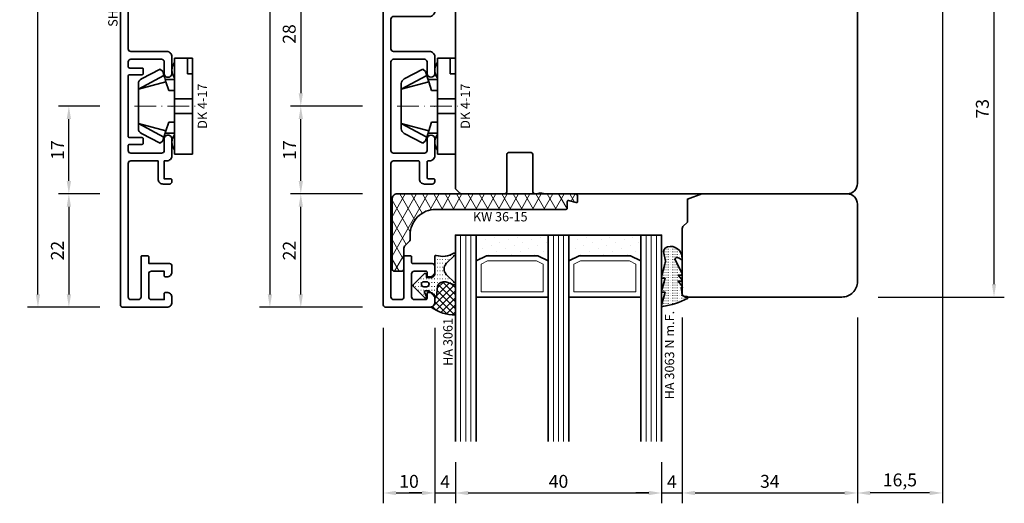
# Model space of a CAD drawing. Units: millimetres. Extents: x -85 to 3333, y -10100 to 93.
# Drawn here: x 1984 to 2175, y -5212 to -5118 of the extents above; entities that cross this region are included whole.
import ezdxf
from ezdxf.enums import TextEntityAlignment as Align

# ---------------------------------------------------------------- set-up
doc = ezdxf.new("R2010")
doc.units = ezdxf.units.MM
doc.linetypes.add('FTV_Mittellinie', pattern=[6.3, 4.2, -1.05, 0, -1.05])
doc.layers.get('Defpoints').update_dxf_attribs({"color": 141})
for name, color, linetype, lineweight in [('FTV_00_Artikelnummern', 6, 'Continuous', 35), ('FTV_00_Bemaßungen', 3, 'Continuous', 25), ('FTV_00_Bemerkungen', 3, 'Continuous', 25), ('FTV_00_Schraffuren__Dichtungen', 8, 'Continuous', 18), ('FTV_01_Holz__Fenster', 43, 'Continuous', 35), ('FTV_02_Glas', 140, 'Continuous', 35), ('FTV_03_Aluminium__Systemprofile', 240, 'Continuous', 35), ('FTV_05_Dichtungen', 154, 'Continuous', 35), ('FTV_06_Kunststoff', 4, 'Continuous', 35), ('FTV_99_Sonstiges', 23, 'Continuous', 18), ('FTV__Bearbeitungen', 9, 'Continuous', 18), ('FTV__Mittellinien', 8, 'FTV_Mittellinie', 18)]:
    doc.layers.add(name, color=color, linetype=linetype, lineweight=lineweight)
doc.styles.add('FT_2020_01.8', font='tahoma.ttf', dxfattribs={"height": 1.8})
doc.styles.add('FT_2020_02.5', font='tahoma.ttf', dxfattribs={"height": 2.5})
doc.dimstyles.new('FT_1zu1', dxfattribs={"dimtxt": 2.5, "dimasz": 2.5, "dimexe": 2, "dimexo": 4, "dimtad": 1, "dimtxsty": 'FT_2020_02.5', "dimcen": 2.5, "dimclrt": 6, "dimadec": 0, "dimazin": 0, "dimtfac": 1, "dimtix": 1, "dimtmove": 0, "dimatfit": 0, "dimfxl": 1, "dimtfill": 1, "dimarcsym": 0})

# ---------------------------------------------------------------- blocks, each defined once
blk = doc.blocks.new('Holz_Setzholz_IV78x_80')
for p, q in [((-39.85, -0.85), (-39, 0)), ((-40, -9.5), (-40, -1.21)), ((-39, 0), (39, 0)), ((39.85, -0.85), (39, 0)), ((40, -9.5), (40, -1.21)), ((-32.3, -10), (-39.5, -10)), ((-32, -14.7), (-32, -10.3)), ((32, -14.7), (32, -10.3)), ((32.3, -10), (39.5, -10)), ((-39.5, -15), (-32.3, -15)), ((39.5, -15), (32.3, -15)), ((-40, -15.83), (-40, -15.5)), ((-40, -17.47), (-39.87, -16.75)), ((40, -17.47), (39.87, -16.75)), ((40, -15.83), (40, -15.5)), ((-40, -35.9), (-40, -17.47)), ((40, -35.9), (40, -17.47)), ((-17, -78), (17, -78))]:
    blk.add_line(p, q)
for centre, radius, start, end in [((-39.5, -1.21), 0.5, 135, 180), ((39.5, -1.21), 0.5, 0, 45), ((-39.5, -9.5), 0.5, 180, 270), ((39.5, -9.5), 0.5, 270, 0), ((-32.3, -10.3), 0.3, 0, 90), ((32.3, -10.3), 0.3, 90, 180), ((-39.5, -15.5), 0.5, 90, 180), ((-32.3, -14.7), 0.3, 270, 0), ((32.3, -14.7), 0.3, 180, 270), ((39.5, -15.5), 0.5, 0, 90), ((-41.35, -16.49), 1.5, 350, 25.8419), ((41.35, -16.49), 1.5, 154.1581, 190)]:
    blk.add_arc(centre, radius, start, end)
at = {"layer": 'FTV_00_Bemerkungen', "style": 'FT_2020_02.5', "flags": 8}
blk.add_attdef('Kantelbezeichnung', text='', height=2.5, dxfattribs=at).set_placement((0, -39), align=Align.MIDDLE)
blk = doc.blocks.new('DK 4-17')
for p, q in [((-5.28, 9.92), (-7.2, 6.3)), ((-3.33, 10.5), (-5.98, 5.57)), ((-3.33, 10.5), (-4.75, 5.17)), ((-4.37, 10.5), (-3.33, 10.5)), ((-3.33, 10.5), (0, 10.5)), ((0, 10.5), (3.33, 10.5)), ((0, 10.5), (3.33, 10.5)), ((3.33, 10.5), (5.98, 5.57)), ((3.33, 10.5), (4.1, 10.5)), ((3.33, 10.5), (4.75, 5.17)), ((3.33, 10.5), (4.1, 10.5)), ((4.1, 10.5), (4.37, 10.5)), ((7.2, 6.3), (5.28, 9.92)), ((-6.7, 5.8), (-7.2, 6.3)), ((-6.7, 5.8), (-5.98, 5.57)), ((5.98, 5.57), (6.7, 5.8)), ((7.2, 6.3), (6.7, 5.8)), ((-5.98, 5.57), (-5.2, 5.31)), ((-5.2, 3.5), (-5.2, 5.31)), ((-5.2, 5.31), (-4.75, 5.17)), ((-4.75, 5.17), (-3.07, 4.62)), ((-3.07, 4.62), (-3.07, 3.5)), ((3.07, 4.62), (4.75, 5.17)), ((3.07, 3.5), (3.07, 4.62)), ((4.75, 5.17), (5.51, 5.41)), ((5.2, 5.31), (5.2, 3.5)), ((5.51, 5.41), (5.98, 5.57)), ((-9.3, 3.5), (-8.5, 3.5)), ((-9.3, 3.5), (-9.3, 0)), ((-8.5, 3.5), (-7.48, 3.5)), ((-7.48, 3.5), (-5.5, 3.5)), ((-5.5, 3.5), (-5.2, 3.5)), ((-5.2, 3.5), (-4.5, 3.5)), ((-4.5, 3.5), (-3.18, 3.5)), ((-3.18, 3.5), (-3.07, 3.5)), ((-3.07, 3.5), (-2.35, 3.5)), ((-2.35, 3.5), (-1.41, 3.5)), ((-1.41, 3.5), (0, 3.5)), ((-1.41, 0), (-1.41, 3.5)), ((0, 3.5), (1.41, 3.5)), ((1.41, 3.5), (2.35, 3.5)), ((1.41, 0), (1.41, 3.5)), ((2.35, 3.5), (3.18, 3.5)), ((3.18, 3.5), (4.5, 3.5)), ((4.5, 3.5), (5.5, 3.5)), ((5.5, 3.5), (8.5, 3.5)), ((8.5, 3.5), (9.3, 3.5)), ((9.3, 0), (9.3, 3.5)), ((-1.41, 0), (0, 0)), ((0, 0), (1.41, 0)), ((6.3, 0), (6.3, 1)), ((6.3, 1), (7.48, 1)), ((7.48, 1), (7.92, 1)), ((7.92, 1), (9.3, 1)), ((-7.6, 0), (-9.3, 0)), ((-2.35, 0), (-7.6, 0)), ((-2.35, 0), (-1.41, 0)), ((1.41, 0), (2.35, 0)), ((9.3, 0), (2.35, 0))]:
    blk.add_line(p, q)
for centre, radius, start, end in [((-4.37, 9.5), 1, 90, 155), ((4.37, 9.5), 1, 25, 90), ((-7, 1.5), 2.5, 53.1301, 126.8699), ((7, 1.5), 2.5, 53.1301, 126.8699)]:
    blk.add_arc(centre, radius, start, end)
at = {"layer": 'FTV__Mittellinien'}
blk.add_line((0, 11.27), (0, -0.8), dxfattribs=at)
blk.add_point((0, 4), dxfattribs=at)
at = {"layer": 'FTV_00_Artikelnummern', "style": 'FT_2020_01.8'}
blk.add_attdef('ARTIKELNR', text='', height=1.8, dxfattribs=at).set_placement((0, -1), align=Align.TOP_CENTER)
blk = doc.blocks.new('Glas_40 mm_4-14-4-14-4')
at = {"layer": 'FTV_00_Schraffuren__Dichtungen'}
h = blk.add_hatch(dxfattribs=at)
h.set_pattern_fill('DOTS', color=256, angle=45, style=0)
h.set_pattern_definition([(45, (41, -6), (-0.561266, 1.6838), [0, -1.5875])])
h.paths.add_polyline_path([(18, 5), (16, 4), (6, 4), (4, 5), (4, 0), (18, 0)])
h.paths.add_polyline_path([(36, 5), (34, 4), (24, 4), (22, 5), (22, 0), (36, 0)])
for p, q in [((18, 12), (4, 12)), ((36, 12), (22, 12))]:
    blk.add_line(p, q)
for points in [[(0, 40), (0, 0), (4, 0), (4, 40)], [(18, 40), (18, 0), (22, 0), (22, 40)], [(36, 40), (36, 0), (40, 0), (40, 40)]]:
    blk.add_lwpolyline(points)
for points in [[(18, 5), (16, 4), (6, 4), (4, 5), (4, 0), (18, 0)], [(36, 5), (34, 4), (24, 4), (22, 5), (22, 0), (36, 0)]]:
    blk.add_lwpolyline(points, close=True)
for p, q in [((1, 0), (1, 40)), ((2, 0), (2, 40)), ((3, 0), (3, 40)), ((19, 0), (19, 40)), ((20, 0), (20, 40)), ((21, 0), (21, 40)), ((37, 0), (37, 40)), ((38, 0), (38, 40)), ((39, 0), (39, 40))]:
    blk.add_line(p, q, dxfattribs=at)
for points in [[(15.76, 5), (17, 5.62), (17, 11), (5, 11), (5, 5.62), (6.24, 5)], [(33.76, 5), (35, 5.62), (35, 11), (23, 11), (23, 5.62), (24.24, 5)]]:
    blk.add_lwpolyline(points, close=True, dxfattribs=at)
at = {"layer": 'FTV_99_Sonstiges'}
for p, q in [((4, 12), (4, 5)), ((18, 5), (18, 12))]:
    blk.add_line(p, q, dxfattribs=at)
blk = doc.blocks.new('Holz_IV78_FüllstückFestverglasung_Verglasungsleiste')
for p, q in [((44, 83.5), (44, 83.5)), ((44, 80.5), (44, 80.5))]:
    blk.add_line(p, q)
blk.add_lwpolyline([(75, 90), (44.5, 90), (44, 89.5), (44, 83.5), (44, 80.5), (44, 76.71, 0.198912), (44.15, 76.35), (45, 75.5), (45, 71.01), (47.79, 70), (76, 70, 0.414214), (78, 72), (78, 87, 0.414214)], format="xyb", close=True)
blk = doc.blocks.new('GUTMANN_Dichtung_HA 3061')
at = {"layer": 'FTV_00_Schraffuren__Dichtungen'}
h = blk.add_hatch(dxfattribs=at)
h.set_pattern_fill('ANSI37', color=256, scale=0.3, style=0)
edge = h.paths.add_edge_path()
edge.add_arc((0.44, 2.21), 1, 0, 70.9233, ccw=False)
edge.add_line((1.44, 2.21), (1.44, 1.31))
edge.add_arc((0.44, 1.31), 1, 357.9875, 360, ccw=False)
edge.add_arc((1.57, 1.13), 0.2, 23.7269, 130.9571, ccw=False)
edge.add_line((1.76, 1.21), (1.96, -0.89))
edge.add_arc((3.2, -0.44), 1.32, 199.9535, 286.2266)
edge.add_line((3.57, -1.71), (5.17, -1.12))
edge.add_arc((5.24, -1.31), 0.2, 0, 110, ccw=False)
edge.add_line((5.44, -1.31), (5.44, 4.66))
edge.add_arc((5.1, -2.29), 6.96, 87.1785, 128.4751)
h = blk.add_hatch(dxfattribs=at)
h.set_pattern_fill('ACAD_ISO07W100', color=256, scale=0.15, style=0)
h.set_pattern_definition([(0, (-1188.9015, 853.0434), (-9e-17, -0.75), [0.075, -0.45])])
h.paths.add_polyline_path([(0.37, 0), (-0.37, 0, -0.54407), (-0.55, 0.28), (-0.16, 1.16, 0.833147), (-0.48, 1.38), (-2.68, -0.82, 0.414214), (-2.68, -1.24), (-0.65, -3.27, 0.198912), (-0.44, -3.36, 0.414214), (-0.14, -3.06), (-0.14, -2.56), (0.64, -2.56, -0.414214), (1.44, -3.36), (1.44, -6.67, 0.505268), (1.7, -6.86, -0.214433), (5.14, -7.29, 0.132103), (5.24, -7.31, 0.414214), (5.44, -7.11, 0.198912), (5.38, -6.97), (3.68, -5.27, -0.198901), (3.24, -4.21, -0.198923), (3.68, -3.16), (5.38, -1.45, 0.198912), (5.44, -1.31, 0.403809), (5.25, -1.11, 0.096477), (5.17, -1.13), (3.57, -1.71, -0.395287), (1.96, -0.89), (1.76, 1.21, 0.555868), (1.42, 1.25)])
h.paths.add_polyline_path([(-1.17, -1.26, -0.414214), (-0.67, -0.76), (-0.17, -0.76, -0.414214), (0.33, -1.26, -0.414214), (-0.17, -1.76), (-0.67, -1.76, -0.414214)], flags=16)
for points in [[(-0.37, 0), (0.37, 0), (0.37, 0), (1.42, 1.25), (1.42, 1.25, -0.555868), (1.76, 1.21), (1.76, 1.21), (1.96, -0.89), (1.96, -0.89, 0.395287), (3.57, -1.71), (3.57, -1.71), (5.17, -1.13), (5.17, -1.13, -0.096477), (5.25, -1.11), (5.25, -1.11, -0.403809), (5.44, -1.31), (5.44, -1.31, -0.198912), (5.38, -1.45), (5.38, -1.45), (3.68, -3.16), (3.68, -3.16, 0.198923), (3.24, -4.21), (3.24, -4.21, 0.198901), (3.68, -5.27), (3.68, -5.27), (5.38, -6.97), (5.38, -6.97, -0.198912), (5.44, -7.11), (5.44, -7.11, -0.414214), (5.24, -7.31), (5.24, -7.31, -0.132103), (5.14, -7.29), (5.14, -7.29, 0.214433), (1.7, -6.86), (1.7, -6.86, -0.505268), (1.44, -6.67), (1.44, -6.67), (1.44, -3.36), (1.44, -3.36, 0.414214), (0.64, -2.56), (0.64, -2.56), (-0.14, -2.56), (-0.14, -2.56), (-0.14, -3.06), (-0.14, -3.06, -0.414214), (-0.44, -3.36), (-0.44, -3.36, -0.198912), (-0.65, -3.27), (-0.65, -3.27), (-2.68, -1.24), (-2.68, -1.24, -0.414214), (-2.68, -0.82), (-2.68, -0.82), (-0.48, 1.38), (-0.48, 1.38, -0.833147), (-0.16, 1.16), (-0.16, 1.16), (-0.55, 0.28), (-0.55, 0.28, 0.54407), (-0.37, 0), (-0.37, 0), (-0.37, 0), (-0.37, 0), (-0.37, 0), (-0.37, 0), (-0.37, 0), (-0.37, 0), (-0.37, 0), (-0.37, 0), (-0.37, 0), (-0.37, 0), (-0.37, 0), (-0.37, 0), (-0.37, 0), (-0.37, 0), (-0.37, 0), (-0.37, 0), (-0.37, 0), (-0.37, 0), (-0.37, 0), (-0.37, 0), (-0.37, 0), (-0.37, 0), (-0.37, 0), (-0.37, 0), (-0.37, 0), (-0.37, 0), (-0.37, 0), (-0.37, 0), (-0.37, 0)], [(-0.67, -0.76, 0.414214), (-1.17, -1.26), (-1.17, -1.26, 0.414214), (-0.67, -1.76), (-0.67, -1.76), (-0.17, -1.76), (-0.17, -1.76, 0.414214), (0.33, -1.26), (0.33, -1.26, 0.414214), (-0.17, -0.76), (-0.17, -0.76), (-0.67, -0.76), (-0.67, -0.76), (-0.67, -0.76), (-0.67, -0.76), (-0.67, -0.76), (-0.67, -0.76), (-0.67, -0.76)]]:
    blk.add_lwpolyline(points, format="xyb", close=True)
blk.add_arc((5.1, -2.29), 6.96, 87.1785, 128.4751)
at = {"layer": 'FTV_00_Artikelnummern', "style": 'FT_2020_01.8'}
blk.add_attdef('ARTIKELNR', text='', height=1.8, rotation=90, dxfattribs=at).set_placement((5.44, 5.61), align=Align.BOTTOM_LEFT)
blk = doc.blocks.new('GUTMANN_Kunststoffwinkel_KW 36-15')
at = {"layer": 'FTV_00_Schraffuren__Dichtungen'}
h = blk.add_hatch(dxfattribs=at)
h.set_pattern_fill('DIAMONDS', color=256, scale=0.3, style=0)
edge = h.paths.add_edge_path()
edge.add_line((33.45, 1.7), (31.95, 1.3))
edge.add_arc((31.9, 1.49), 0.2, 180, 285, ccw=False)
edge.add_line((31.7, 1.49), (31.7, 2.8))
edge.add_arc((31.5, 2.8), 0.2, 0, 90)
edge.add_line((31.5, 3), (31.2, 3))
edge.add_line((31.2, 3), (6.2, 3))
edge.add_arc((6.2, 8), 5, 180, 270, ccw=False)
edge.add_line((1.2, 8), (1.2, 8.89))
edge.add_arc((0.7, 8.89), 0.5, 360, 405)
edge.add_line((1.05, 9.25), (0.15, 10.16))
edge.add_arc((0.5, 10.51), 0.5, 180, 225, ccw=False)
edge.add_line((0, 10.51), (0, 14.5))
edge.add_arc((-0.5, 14.5), 0.5, 0, 90)
edge.add_line((-0.5, 15), (-1.8, 15))
edge.add_arc((-1.8, 14.5), 0.5, 90, 180)
edge.add_line((-2.3, 14.5), (-2.3, 1))
edge.add_arc((-1.3, 1), 1, 180, 270)
edge.add_line((-1.3, 0), (33.2, 0))
edge.add_arc((33.2, 0.5), 0.5, 270, 360)
edge.add_line((33.7, 0.5), (33.7, 1.5))
edge.add_arc((33.5, 1.5), 0.203, 358.9683, 463.9683)
blk.add_lwpolyline([(33.45, 1.7), (31.95, 1.3, -0.493145), (31.7, 1.49), (31.7, 2.8, 0.414214), (31.5, 3), (31.2, 3), (6.2, 3, -0.414214), (1.2, 8), (1.2, 8.89, 0.198912), (1.05, 9.25), (0.15, 10.16, -0.198912), (0, 10.51), (0, 14.5, 0.414214), (-0.5, 15), (-1.8, 15, 0.414214), (-2.3, 14.5), (-2.3, 1, 0.414214), (-1.3, 0), (33.2, 0, 0.414214), (33.7, 0.5), (33.7, 1.5, 0.493145)], format="xyb", close=True)
at = {"layer": 'FTV_00_Artikelnummern', "style": 'FT_2020_01.8'}
blk.add_attdef('ARTIKELNR', text='', height=1.8, dxfattribs=at).set_placement((18.7, 3), align=Align.BOTTOM_CENTER)
blk = doc.blocks.new('*D3246')
at = {"layer": 'Defpoints', "color": 0}
for p in [(2054.09, -5050.09), (2032.09, -5174.09), (2054.09, -5174.09)]:
    blk.add_point(p, dxfattribs=at)
at = {"layer": 'FTV_00_Bemaßungen', "color": 0, "lineweight": -2}
for p, q in [((2050.09, -5050.09), (2030.09, -5050.09)), ((2032.09, -5052.59), (2032.09, -5171.59)), ((2050.09, -5174.09), (2030.09, -5174.09))]:
    blk.add_line(p, q, dxfattribs=at)
at = {"layer": 'FTV_00_Bemaßungen', "color": 0}
for points in [[(2032.51, -5052.59), (2031.67, -5052.59), (2032.09, -5050.09)], [(2031.67, -5171.59), (2032.51, -5171.59), (2032.09, -5174.09)]]:
    blk.add_solid(points, dxfattribs=at)
at = {"layer": 'FTV_00_Bemaßungen', "color": 6, "insert": (2030.19, -5112.09), "char_height": 2.5, "attachment_point": 5, "rotation": 90, "style": 'FT_2020_02.5', "bg_fill": 3, "box_fill_scale": 1.1, "bg_fill_color": 256, "bg_fill_true_color": 13158600, "bg_fill_transparency": 0}
blk.add_mtext('124', dxfattribs=at)
blk = doc.blocks.new('*D3251')
at = {"layer": 'Defpoints', "color": 0}
for p in [(2162.59, -5099.09), (2172.59, -5099.09), (2146.09, -5172.09)]:
    blk.add_point(p, dxfattribs=at)
at = {"layer": 'FTV_00_Bemaßungen', "color": 0, "lineweight": -2}
for p, q in [((2166.59, -5099.09), (2174.59, -5099.09)), ((2172.59, -5169.59), (2172.59, -5101.59)), ((2150.09, -5172.09), (2174.59, -5172.09))]:
    blk.add_line(p, q, dxfattribs=at)
at = {"layer": 'FTV_00_Bemaßungen', "color": 0}
for points in [[(2173.01, -5101.59), (2172.17, -5101.59), (2172.59, -5099.09)], [(2172.17, -5169.59), (2173.01, -5169.59), (2172.59, -5172.09)]]:
    blk.add_solid(points, dxfattribs=at)
at = {"layer": 'FTV_00_Bemaßungen', "color": 6, "insert": (2170.66, -5135.59), "char_height": 2.5, "attachment_point": 5, "rotation": 90, "style": 'FT_2020_02.5', "bg_fill": 3, "box_fill_scale": 1.1, "bg_fill_color": 256, "bg_fill_true_color": 13158600, "bg_fill_transparency": 0}
blk.add_mtext('73', dxfattribs=at)
blk = doc.blocks.new('*D3253')
at = {"layer": 'Defpoints', "color": 0}
for p in [(2038.09, -5152.09), (2054.09, -5152.09), (2054.09, -5174.09)]:
    blk.add_point(p, dxfattribs=at)
at = {"layer": 'FTV_00_Bemaßungen', "color": 0, "lineweight": -2}
for p, q in [((2050.09, -5152.09), (2036.09, -5152.09)), ((2038.09, -5171.59), (2038.09, -5154.59)), ((2050.09, -5174.09), (2036.09, -5174.09))]:
    blk.add_line(p, q, dxfattribs=at)
at = {"layer": 'FTV_00_Bemaßungen', "color": 0}
for points in [[(2038.51, -5154.59), (2037.67, -5154.59), (2038.09, -5152.09)], [(2037.67, -5171.59), (2038.51, -5171.59), (2038.09, -5174.09)]]:
    blk.add_solid(points, dxfattribs=at)
at = {"layer": 'FTV_00_Bemaßungen', "color": 6, "insert": (2036.19, -5163.09), "char_height": 2.5, "attachment_point": 5, "rotation": 90, "style": 'FT_2020_02.5', "bg_fill": 3, "box_fill_scale": 1.1, "bg_fill_color": 256, "bg_fill_true_color": 13158600, "bg_fill_transparency": 0}
blk.add_mtext('22', dxfattribs=at)
blk = doc.blocks.new('*D3254')
at = {"layer": 'Defpoints', "color": 0}
for p in [(2038.09, -5135.09), (2054.09, -5135.09), (2054.09, -5152.09)]:
    blk.add_point(p, dxfattribs=at)
at = {"layer": 'FTV_00_Bemaßungen', "color": 0, "lineweight": -2}
for p, q in [((2050.09, -5135.09), (2036.09, -5135.09)), ((2038.09, -5149.59), (2038.09, -5137.59)), ((2050.09, -5152.09), (2036.09, -5152.09))]:
    blk.add_line(p, q, dxfattribs=at)
at = {"layer": 'FTV_00_Bemaßungen', "color": 0}
for points in [[(2038.51, -5137.59), (2037.67, -5137.59), (2038.09, -5135.09)], [(2037.67, -5149.59), (2038.51, -5149.59), (2038.09, -5152.09)]]:
    blk.add_solid(points, dxfattribs=at)
at = {"layer": 'FTV_00_Bemaßungen', "color": 6, "insert": (2036.21, -5143.59), "char_height": 2.5, "attachment_point": 5, "rotation": 90, "style": 'FT_2020_02.5', "bg_fill": 3, "box_fill_scale": 1.1, "bg_fill_color": 256, "bg_fill_true_color": 13158600, "bg_fill_transparency": 0}
blk.add_mtext('17', dxfattribs=at)
blk = doc.blocks.new('*D3261')
at = {"layer": 'Defpoints', "color": 0}
for p in [(2054.09, -5174.09), (2064.09, -5174.09), (2064.09, -5210.09)]:
    blk.add_point(p, dxfattribs=at)
at = {"layer": 'FTV_00_Bemaßungen', "color": 0, "lineweight": -2}
for p, q in [((2054.09, -5178.09), (2054.09, -5212.09)), ((2064.09, -5178.09), (2064.09, -5212.09)), ((2056.59, -5210.09), (2061.59, -5210.09))]:
    blk.add_line(p, q, dxfattribs=at)
at = {"layer": 'FTV_00_Bemaßungen', "color": 0}
for points in [[(2056.59, -5209.67), (2056.59, -5210.51), (2054.09, -5210.09)], [(2061.59, -5210.51), (2061.59, -5209.67), (2064.09, -5210.09)]]:
    blk.add_solid(points, dxfattribs=at)
at = {"layer": 'FTV_00_Bemaßungen', "color": 6, "insert": (2059.09, -5208.16), "char_height": 2.5, "attachment_point": 5, "style": 'FT_2020_02.5'}
blk.add_mtext('10', dxfattribs=at)
blk = doc.blocks.new('*D3262')
at = {"layer": 'Defpoints', "color": 0}
for p in [(2064.09, -5174.09), (2068.09, -5200.09), (2068.09, -5210.09)]:
    blk.add_point(p, dxfattribs=at)
at = {"layer": 'FTV_00_Bemaßungen', "color": 0, "lineweight": -2}
for p, q in [((2064.09, -5178.09), (2064.09, -5212.09)), ((2068.09, -5204.09), (2068.09, -5212.09)), ((2061.59, -5210.09), (2059.09, -5210.09)), ((2064.09, -5210.09), (2068.09, -5210.09)), ((2070.59, -5210.09), (2073.09, -5210.09))]:
    blk.add_line(p, q, dxfattribs=at)
at = {"layer": 'FTV_00_Bemaßungen', "color": 0}
for points in [[(2061.59, -5210.51), (2061.59, -5209.67), (2064.09, -5210.09)], [(2070.59, -5209.67), (2070.59, -5210.51), (2068.09, -5210.09)]]:
    blk.add_solid(points, dxfattribs=at)
at = {"layer": 'FTV_00_Bemaßungen', "color": 6, "insert": (2066.09, -5208.21), "char_height": 2.5, "attachment_point": 5, "style": 'FT_2020_02.5'}
blk.add_mtext('4', dxfattribs=at)
blk = doc.blocks.new('*D3263')
at = {"layer": 'Defpoints', "color": 0}
for p in [(2068.09, -5200.09), (2108.09, -5200.09), (2108.09, -5210.09)]:
    blk.add_point(p, dxfattribs=at)
at = {"layer": 'FTV_00_Bemaßungen', "color": 0, "lineweight": -2}
for p, q in [((2068.09, -5204.09), (2068.09, -5212.09)), ((2108.09, -5204.09), (2108.09, -5212.09)), ((2070.59, -5210.09), (2105.59, -5210.09))]:
    blk.add_line(p, q, dxfattribs=at)
at = {"layer": 'FTV_00_Bemaßungen', "color": 0}
for points in [[(2070.59, -5209.67), (2070.59, -5210.51), (2068.09, -5210.09)], [(2105.59, -5210.51), (2105.59, -5209.67), (2108.09, -5210.09)]]:
    blk.add_solid(points, dxfattribs=at)
at = {"layer": 'FTV_00_Bemaßungen', "color": 6, "insert": (2088.09, -5208.16), "char_height": 2.5, "attachment_point": 5, "style": 'FT_2020_02.5'}
blk.add_mtext('40', dxfattribs=at)
blk = doc.blocks.new('*D3264')
at = {"layer": 'Defpoints', "color": 0}
for p in [(2112.09, -5172.09), (2108.09, -5200.09), (2112.09, -5210.09)]:
    blk.add_point(p, dxfattribs=at)
at = {"layer": 'FTV_00_Bemaßungen', "color": 0, "lineweight": -2}
for p, q in [((2112.09, -5176.09), (2112.09, -5212.09)), ((2108.09, -5204.09), (2108.09, -5212.09)), ((2105.59, -5210.09), (2103.09, -5210.09)), ((2108.09, -5210.09), (2112.09, -5210.09)), ((2114.59, -5210.09), (2117.09, -5210.09))]:
    blk.add_line(p, q, dxfattribs=at)
at = {"layer": 'FTV_00_Bemaßungen', "color": 0}
for points in [[(2105.59, -5210.51), (2105.59, -5209.67), (2108.09, -5210.09)], [(2114.59, -5209.67), (2114.59, -5210.51), (2112.09, -5210.09)]]:
    blk.add_solid(points, dxfattribs=at)
at = {"layer": 'FTV_00_Bemaßungen', "color": 6, "insert": (2110.09, -5208.21), "char_height": 2.5, "attachment_point": 5, "style": 'FT_2020_02.5'}
blk.add_mtext('4', dxfattribs=at)
blk = doc.blocks.new('*D3265')
at = {"layer": 'Defpoints', "color": 0}
for p in [(2112.09, -5172.09), (2146.09, -5172.09), (2146.09, -5210.09)]:
    blk.add_point(p, dxfattribs=at)
at = {"layer": 'FTV_00_Bemaßungen', "color": 0, "lineweight": -2}
for p, q in [((2112.09, -5176.09), (2112.09, -5212.09)), ((2146.09, -5176.09), (2146.09, -5212.09)), ((2114.59, -5210.09), (2143.59, -5210.09))]:
    blk.add_line(p, q, dxfattribs=at)
at = {"layer": 'FTV_00_Bemaßungen', "color": 0}
for points in [[(2114.59, -5209.67), (2114.59, -5210.51), (2112.09, -5210.09)], [(2143.59, -5210.51), (2143.59, -5209.67), (2146.09, -5210.09)]]:
    blk.add_solid(points, dxfattribs=at)
at = {"layer": 'FTV_00_Bemaßungen', "color": 6, "insert": (2129.09, -5208.16), "char_height": 2.5, "attachment_point": 5, "style": 'FT_2020_02.5'}
blk.add_mtext('34', dxfattribs=at)
blk = doc.blocks.new('GUTMANN_Setzholz_SH 124.10-SK')
blk.add_lwpolyline([(35.4, 8, 0.414214), (34.9, 8.5), (11.1, 8.5, 0.414214), (10.6, 8), (10.6, 1, -0.414214), (9.6, 0), (6.35, 0, -0.414214), (5.6, 0.75, -0.414214), (6.35, 1.5), (8.6, 1.5, 0.414214), (9.1, 2), (9.1, 8, 0.414214), (8.6, 8.5), (7.7, 8.5, 0.414214), (7.4, 8.2), (7.4, 5.8, -0.414214), (7.2, 5.6), (6.3, 5.6, -0.414214), (6.1, 5.8), (6.1, 8.2, 0.414214), (5.8, 8.5), (-5.8, 8.5, 0.414214), (-6.1, 8.2), (-6.1, 5.8, -0.414214), (-6.3, 5.6), (-7.2, 5.6, -0.414214), (-7.4, 5.8), (-7.4, 8.2, 0.414214), (-7.7, 8.5), (-8.6, 8.5, 0.414214), (-9.1, 8), (-9.1, 2, 0.414214), (-8.6, 1.5), (-6.35, 1.5, -0.414214), (-5.6, 0.75, -0.414214), (-6.35, 0), (-9.6, 0, -0.414214), (-10.6, 1), (-10.6, 1.5), (-14.1, 1.5), (-14.1, 0.2, -0.414214), (-14.3, 0), (-14.6, 0, -0.414214), (-15.1, 0.5), (-15.1, 1.7, -0.414214), (-14.1, 2.7), (-10.6, 2.7), (-10.6, 8, 0.414214), (-11.1, 8.5), (-37, 8.5, 0.414214), (-37.5, 8), (-37.5, 6.5, 0.414214), (-37, 6), (-29.2, 6, -0.414214), (-29, 5.8), (-29, 4.7, -0.414214), (-29.2, 4.5), (-30.5, 4.5), (-30.5, 0.5, -0.414214), (-31, 0), (-32.1, 0, -0.414214), (-33.1, 1), (-33.1, 1.3, -0.414214), (-32.9, 1.5), (-32, 1.5), (-32, 4, 0.414214), (-32.5, 4.5), (-37, 4.5, 0.414214), (-37.5, 4), (-37.5, 1.5), (-36.3, 1.5, -0.414214), (-36.1, 1.3), (-36.1, 1, -0.414214), (-37.1, 0), (-38, 0, -0.414214), (-39, 1), (-39, 9.5, -0.414214), (-38.5, 10), (84.5, 10, -0.414214), (85, 9.5), (85, 1, -0.414214), (84, 0), (83.1, 0, -0.414214), (82.1, 1), (82.1, 1.3, -0.414214), (82.3, 1.5), (83.5, 1.5), (83.5, 4, 0.414214), (83, 4.5), (78.5, 4.5, 0.414214), (78, 4), (78, 1.5), (78.9, 1.5, -0.414214), (79.1, 1.3), (79.1, 1, -0.414214), (78.1, 0), (77, 0, -0.414214), (76.5, 0.5), (76.5, 4.5), (75.2, 4.5, -0.414214), (75, 4.7), (75, 5.8, -0.414214), (75.2, 6), (83, 6, 0.414214), (83.5, 6.5), (83.5, 8, 0.414214), (83, 8.5), (57.1, 8.5, 0.414214), (56.6, 8), (56.6, 2.7), (60.1, 2.7, -0.414214), (61.1, 1.7), (61.1, 0.5, -0.414214), (60.6, 0), (60.3, 0, -0.414214), (60.1, 0.2), (60.1, 1.5), (56.6, 1.5), (56.6, 1, -0.414214), (55.6, 0), (52.35, 0, -0.414214), (51.6, 0.75, -0.414214), (52.35, 1.5), (54.6, 1.5, 0.414214), (55.1, 2), (55.1, 8, 0.414214), (54.6, 8.5), (53.7, 8.5, 0.414214), (53.4, 8.2), (53.4, 5.8, -0.414214), (53.2, 5.6), (52.3, 5.6, -0.414214), (52.1, 5.8), (52.1, 8.2, 0.414214), (51.8, 8.5), (40.2, 8.5, 0.414214), (39.9, 8.2), (39.9, 5.8, -0.414214), (39.7, 5.6), (38.8, 5.6, -0.414214), (38.6, 5.8), (38.6, 8.2, 0.414214), (38.3, 8.5), (37.4, 8.5, 0.414214), (36.9, 8), (36.9, 2, 0.414214), (37.4, 1.5), (39.65, 1.5, -0.414214), (40.4, 0.75, -0.414214), (39.65, 0), (36.4, 0, -0.414214), (35.4, 1)], format="xyb", close=True)
at = {"layer": 'FTV_00_Artikelnummern', "style": 'FT_2020_01.8'}
blk.add_attdef('ARTIKELNR', text='', height=1.8, dxfattribs=at).set_placement((23, 10), align=Align.BOTTOM_CENTER)
blk = doc.blocks.new('GUTMANN_Kämpfer_K 124.10-SK')
blk.add_lwpolyline([(29.1, 8.5, 0.414214), (28.6, 8), (28.6, 7.5), (28.6, 3.5), (28.6, 3.2, 0.414214), (28.8, 3), (32.1, 3, -0.414214), (33.1, 2), (33.1, 0.5, -0.414214), (32.6, 0), (32.3, 0, -0.414214), (32.1, 0.2), (32.1, 1.3, 0.414214), (31.9, 1.5), (28.8, 1.5, 0.414214), (28.6, 1.3), (28.6, 1.2, -0.414214), (28.4, 1), (18.63, 1, 0.331679), (18.44, 0.86, -0.331679), (17.96, 0.5), (16.3, 0.5, -0.414214), (15.3, 1.5), (15.3, 1.8, -0.414214), (15.5, 2), (16.35, 2, 0.520567), (16.54, 2.27), (15.66, 4.67, 0.315299), (15.19, 5), (11.1, 5, 0.414214), (10.6, 4.5), (10.6, 2.2, 0.414214), (10.8, 2), (12.1, 2, -0.414214), (12.3, 1.8), (12.3, 1.5, -0.414214), (11.3, 0.5), (9.92, 0.5, -0.182676), (8.6, 0), (6.35, 0, -0.414214), (5.6, 0.75, -0.414214), (6.35, 1.5), (8.6, 1.5, 0.414214), (9.1, 2), (9.1, 4.5, -0.414214), (11.1, 6.5), (14.28, 6.5, 0.520567), (14.75, 7.17), (14.39, 8.17, 0.315299), (13.92, 8.5), (-8.6, 8.5, 0.414214), (-9.1, 8), (-9.1, 2, 0.414214), (-8.6, 1.5), (-6.35, 1.5, -1), (-6.35, 0), (-9.6, 0, -0.414214), (-10.6, 1), (-10.6, 8, 0.414214), (-11.1, 8.5), (-16.9, 8.5, 0.414214), (-17.4, 8), (-17.4, 1, -0.414214), (-18.4, 0), (-21.65, 0, -1), (-21.65, 1.5), (-19.4, 1.5, 0.414214), (-18.9, 2), (-18.9, 8, 0.414214), (-19.4, 8.5), (-36.6, 8.5, 0.414214), (-37.1, 8), (-37.1, 2, 0.414214), (-36.6, 1.5), (-34.35, 1.5, -1), (-34.35, 0), (-37.6, 0, -0.414214), (-38.6, 1), (-38.6, 1.3, 0.414214), (-38.8, 1.5), (-41.9, 1.5, 0.414214), (-42.1, 1.3), (-42.1, 0.2, -0.414214), (-42.3, 0), (-42.6, 0, -0.414214), (-43.1, 0.5), (-43.1, 2, -0.414214), (-42.1, 3), (-38.8, 3, 0.414214), (-38.6, 3.2), (-38.6, 8, 0.414214), (-39.1, 8.5), (-65, 8.5, 0.414214), (-65.5, 8), (-65.5, 6.5, 0.414214), (-65, 6), (-57.2, 6, -0.414214), (-57, 5.8), (-57, 4.7, -0.414214), (-57.2, 4.5), (-58.3, 4.5, 0.414214), (-58.5, 4.3), (-58.5, 0.5, -0.414214), (-59, 0), (-60.1, 0, -0.414214), (-61.1, 1), (-61.1, 1.3, -0.414214), (-60.9, 1.5), (-60.2, 1.5, 0.414214), (-60, 1.7), (-60, 4, 0.414214), (-60.5, 4.5), (-65, 4.5, 0.414214), (-65.5, 4), (-65.5, 1.7, 0.414214), (-65.3, 1.5), (-64.3, 1.5, -0.414214), (-64.1, 1.3), (-64.1, 1, -0.414214), (-65.1, 0), (-66, 0, -0.414214), (-67, 1), (-67, 9.5, -0.414214), (-66.5, 10), (12.95, 10), (13.92, 10, -0.315299), (15.8, 8.68), (17.81, 3.16, 0.315299), (18.75, 2.5), (26.9, 2.5, 0.414214), (27.1, 2.7), (27.1, 3.5), (27.1, 7.5), (27.1, 8, 0.414214), (26.6, 8.5), (25.85, 8.5, -0.414214), (25.1, 9.25, -0.414214), (25.85, 10), (30.13, 10), (56.5, 10, -0.414214), (57, 9.5), (57, 1, -0.414214), (56, 0), (55.1, 0, -0.414214), (54.1, 1), (54.1, 1.3, -0.414214), (54.3, 1.5), (55.3, 1.5, 0.414214), (55.5, 1.7), (55.5, 4, 0.414214), (55, 4.5), (50.5, 4.5, 0.414214), (50, 4), (50, 1.7, 0.414214), (50.2, 1.5), (50.9, 1.5, -0.414214), (51.1, 1.3), (51.1, 1, -0.414214), (50.1, 0), (49, 0, -0.414214), (48.5, 0.5), (48.5, 4.3, 0.414214), (48.3, 4.5), (47.2, 4.5, -0.414214), (47, 4.7), (47, 5.8, -0.414214), (47.2, 6), (55, 6, 0.414214), (55.5, 6.5), (55.5, 8, 0.414214), (55, 8.5), (30.13, 8.5)], format="xyb", close=True)
at = {"layer": 'FTV__Bearbeitungen'}
for p, q in [((28.6, 7.5), (27.1, 7.5)), ((27.1, 3.5), (28.6, 3.5))]:
    blk.add_line(p, q, dxfattribs=at)
at = {"layer": 'FTV_00_Artikelnummern', "style": 'FT_2020_01.8'}
blk.add_attdef('ARTIKELNR', text='', height=1.8, dxfattribs=at).set_placement((0, 10), align=Align.BOTTOM_CENTER)
blk = doc.blocks.new('*D3648')
at = {"layer": 'Defpoints', "color": 0}
for p in [(2054.09, -5107.09), (2038.09, -5135.09), (2054.09, -5135.09)]:
    blk.add_point(p, dxfattribs=at)
at = {"layer": 'FTV_00_Bemaßungen', "color": 0, "lineweight": -2}
for p, q in [((2050.09, -5107.09), (2036.09, -5107.09)), ((2038.09, -5109.59), (2038.09, -5132.59)), ((2050.09, -5135.09), (2036.09, -5135.09))]:
    blk.add_line(p, q, dxfattribs=at)
at = {"layer": 'FTV_00_Bemaßungen', "color": 0}
for points in [[(2038.51, -5109.59), (2037.67, -5109.59), (2038.09, -5107.09)], [(2037.67, -5132.59), (2038.51, -5132.59), (2038.09, -5135.09)]]:
    blk.add_solid(points, dxfattribs=at)
at = {"layer": 'FTV_00_Bemaßungen', "color": 6, "insert": (2036.16, -5121.09), "char_height": 2.5, "attachment_point": 5, "rotation": 90, "style": 'FT_2020_02.5', "bg_fill": 3, "box_fill_scale": 1.1, "bg_fill_color": 256, "bg_fill_true_color": 13158600, "bg_fill_transparency": 0}
blk.add_mtext('28', dxfattribs=at)
blk = doc.blocks.new('*D3649')
at = {"layer": 'Defpoints', "color": 0}
for p in [(1987.09, -5050.09), (2003.09, -5050.09), (2003.09, -5174.09)]:
    blk.add_point(p, dxfattribs=at)
at = {"layer": 'FTV_00_Bemaßungen', "color": 0, "lineweight": -2}
for p, q in [((1999.09, -5050.09), (1985.09, -5050.09)), ((1987.09, -5171.59), (1987.09, -5052.59)), ((1999.09, -5174.09), (1985.09, -5174.09))]:
    blk.add_line(p, q, dxfattribs=at)
at = {"layer": 'FTV_00_Bemaßungen', "color": 0}
for points in [[(1987.51, -5052.59), (1986.67, -5052.59), (1987.09, -5050.09)], [(1986.67, -5171.59), (1987.51, -5171.59), (1987.09, -5174.09)]]:
    blk.add_solid(points, dxfattribs=at)
at = {"layer": 'FTV_00_Bemaßungen', "color": 6, "insert": (1985.19, -5112.09), "char_height": 2.5, "attachment_point": 5, "rotation": 90, "style": 'FT_2020_02.5', "bg_fill": 3, "box_fill_scale": 1.1, "bg_fill_color": 256, "bg_fill_true_color": 13158600, "bg_fill_transparency": 0}
blk.add_mtext('124', dxfattribs=at)
blk = doc.blocks.new('*D3652')
at = {"layer": 'Defpoints', "color": 0}
for p in [(1993.09, -5135.09), (2003.09, -5135.09), (2003.09, -5152.09)]:
    blk.add_point(p, dxfattribs=at)
at = {"layer": 'FTV_00_Bemaßungen', "color": 0, "lineweight": -2}
for p, q in [((1999.09, -5135.09), (1991.09, -5135.09)), ((1993.09, -5149.59), (1993.09, -5137.59)), ((1999.09, -5152.09), (1991.09, -5152.09))]:
    blk.add_line(p, q, dxfattribs=at)
at = {"layer": 'FTV_00_Bemaßungen', "color": 0}
for points in [[(1993.51, -5137.59), (1992.67, -5137.59), (1993.09, -5135.09)], [(1992.67, -5149.59), (1993.51, -5149.59), (1993.09, -5152.09)]]:
    blk.add_solid(points, dxfattribs=at)
at = {"layer": 'FTV_00_Bemaßungen', "color": 6, "insert": (1991.21, -5143.59), "char_height": 2.5, "attachment_point": 5, "rotation": 90, "style": 'FT_2020_02.5', "bg_fill": 3, "box_fill_scale": 1.1, "bg_fill_color": 256, "bg_fill_true_color": 13158600, "bg_fill_transparency": 0}
blk.add_mtext('17', dxfattribs=at)
blk = doc.blocks.new('*D3653')
at = {"layer": 'Defpoints', "color": 0}
for p in [(2003.09, -5152.09), (1993.09, -5174.09), (2003.09, -5174.09)]:
    blk.add_point(p, dxfattribs=at)
at = {"layer": 'FTV_00_Bemaßungen', "color": 0, "lineweight": -2}
for p, q in [((1999.09, -5152.09), (1991.09, -5152.09)), ((1993.09, -5154.59), (1993.09, -5171.59)), ((1999.09, -5174.09), (1991.09, -5174.09))]:
    blk.add_line(p, q, dxfattribs=at)
at = {"layer": 'FTV_00_Bemaßungen', "color": 0}
for points in [[(1993.51, -5154.59), (1992.67, -5154.59), (1993.09, -5152.09)], [(1992.67, -5171.59), (1993.51, -5171.59), (1993.09, -5174.09)]]:
    blk.add_solid(points, dxfattribs=at)
at = {"layer": 'FTV_00_Bemaßungen', "color": 6, "insert": (1991.19, -5163.09), "char_height": 2.5, "attachment_point": 5, "rotation": 90, "style": 'FT_2020_02.5', "bg_fill": 3, "box_fill_scale": 1.1, "bg_fill_color": 256, "bg_fill_true_color": 13158600, "bg_fill_transparency": 0}
blk.add_mtext('22', dxfattribs=at)
blk = doc.blocks.new('*D7378')
at = {"layer": 'Defpoints', "color": 0}
for p in [(2162.59, -5099.09), (2146.09, -5172.09), (2146.09, -5210.09)]:
    blk.add_point(p, dxfattribs=at)
at = {"layer": 'FTV_00_Bemaßungen', "color": 0, "lineweight": -2}
for p, q in [((2162.59, -5103.09), (2162.59, -5212.09)), ((2146.09, -5176.09), (2146.09, -5212.09)), ((2160.09, -5210.09), (2148.59, -5210.09))]:
    blk.add_line(p, q, dxfattribs=at)
at = {"layer": 'FTV_00_Bemaßungen', "color": 0}
for points in [[(2148.59, -5209.67), (2148.59, -5210.51), (2146.09, -5210.09)], [(2160.09, -5210.51), (2160.09, -5209.67), (2162.59, -5210.09)]]:
    blk.add_solid(points, dxfattribs=at)
at = {"layer": 'FTV_00_Bemaßungen', "color": 6, "insert": (2154.34, -5207.88), "char_height": 2.5, "attachment_point": 5, "style": 'FT_2020_02.5'}
blk.add_mtext('16,5', dxfattribs=at)
blk = doc.blocks.new('GUTMANN_Dichtung_HA 3063 N m.F.')
at = {"layer": 'FTV_00_Schraffuren__Dichtungen'}
h = blk.add_hatch(dxfattribs=at)
h.set_pattern_fill('ACAD_ISO07W100', color=256, scale=0.1, style=0)
h.set_pattern_definition([(0, (-941.5072, -698.67714), (0, 0.5), [0.05, -0.3])])
h.paths.add_polyline_path([(-3.77, 8.34, 0.464266), (-4, 8.14, 0.066064), (-3.99, 8.09), (-3.32, 5.59), (-3.8, 5.59, 0.49379), (-3.99, 5.34), (-3.32, 2.85), (-3.8, 2.85, 0.49379), (-3.99, 2.59), (-3.34, 0.16, -0.133893), (-3.34, -1.08), (-3.58, -1.94, 0.411903), (-2.85, -3.23, 0.4977), (0, -1.08), (0, -0.86, 0.478777), (-0.21, -0.76, -0.120609), (-1.03, -1.15, -0.623901), (-1.36, -0.72), (-0.02, 1.96, 0.557399), (-0.2, 2.25), (-0.79, 2.25), (-0.05, 3.13, 0.637907), (-0.2, 3.46), (-0.79, 3.46), (-0.05, 4.34, 0.637907), (-0.2, 4.67), (0.01, 5.98, -0.342926), (0.45, 6.4), (0.93, 6.41, 0.792758), (1.02, 6.79, 0.073265)])
blk.add_lwpolyline([(-3.77, 8.34, 0.464266), (-4, 8.14, 0.066064), (-3.99, 8.09), (-3.32, 5.59), (-3.8, 5.59, 0.49379), (-3.99, 5.34), (-3.32, 2.85), (-3.8, 2.85, 0.49379), (-3.99, 2.59), (-3.34, 0.16, -0.133893), (-3.34, -1.08), (-3.58, -1.94, 0.411903), (-2.85, -3.23, 0.4977), (0, -1.08), (0, -0.86, 0.478777), (-0.21, -0.76, -0.120609), (-1.03, -1.15, -0.623901), (-1.36, -0.72), (-0.02, 1.96, 0.557399), (-0.2, 2.25), (-0.79, 2.25), (-0.05, 3.13, 0.637907), (-0.2, 3.46), (-0.79, 3.46), (-0.05, 4.34, 0.637907), (-0.2, 4.67), (0.01, 5.98, -0.342926), (0.45, 6.4), (0.93, 6.41, 0.792758), (1.02, 6.79, 0.073265)], format="xyb", close=True)
blk.add_point((0, 4.7))
at = {"layer": 'FTV_00_Artikelnummern', "style": 'FT_2020_01.8'}
blk.add_attdef('ARTIKELNR', text='', height=1.8, rotation=90, dxfattribs=at).set_placement((-1, 9.34), align=Align.BOTTOM_LEFT)
blk = doc.blocks.new('Holz_FT-Vilstal_Blendrahmen_FalzFestverglasung')
for p, q in [((40.1, 0), (0, 0)), ((42.1, -23), (42.1, -2))]:
    blk.add_line(p, q)
blk.add_arc((40.1, -2), 2, 0, 90)

msp = doc.modelspace()

# ---------------------------------------------------------------- block references
at = {"layer": 'FTV_01_Holz__Fenster'}
ref = msp.add_blockref('Holz_Setzholz_IV78x_80', (2068.089, -5112.089), dxfattribs=dict(at, xscale=-1, rotation=89.99999999999994))
ref.add_attrib('Kantelbezeichnung', '78x80', dxfattribs={"layer": 'FTV_00_Bemerkungen', "height": 2.5, "style": 'FT_2020_02.5', "flags": 8}).set_placement((2107.089, -5112.089), align=Align.MIDDLE)
at = {"layer": 'FTV_01_Holz__Fenster', "xscale": -1, "rotation": 179.9999999999999}
msp.add_blockref('Holz_IV78_FüllstückFestverglasung_Verglasungsleiste', (2068.089, -5082.089), dxfattribs=at)
at = {"layer": 'FTV_02_Glas', "xscale": -1, "rotation": 179.9999999999999}
msp.add_blockref('Glas_40 mm_4-14-4-14-4', (2068.088, -5160.089), dxfattribs=at)
at = {"layer": 'FTV_03_Aluminium__Systemprofile'}
for name, p, rotation, values in [('GUTMANN_Setzholz_SH 124.10-SK', (2013.089, -5135.089), 89.99999999999999, {'ARTIKELNR': 'SH 124.10-SK'}), ('GUTMANN_Kämpfer_K 124.10-SK', (2064.089, -5107.087), 90, {'ARTIKELNR': 'K 124.10-SK'})]:
    msp.add_blockref(name, p, dxfattribs=dict(at, rotation=rotation)).add_auto_attribs(values)
at = {"layer": 'FTV_05_Dichtungen'}
ref = msp.add_blockref('GUTMANN_Dichtung_HA 3061', (2062.646, -5170.876), dxfattribs=dict(at, xscale=-1, rotation=179.9999999999999))
ref.add_attrib('ARTIKELNR', 'HA 3061', dxfattribs={"layer": 'FTV_00_Artikelnummern', "height": 1.8, "rotation": 90, "style": 'FT_2020_01.8'}).set_placement((2068.089, -5185.44), align=Align.BOTTOM_LEFT)
ref = msp.add_blockref('GUTMANN_Dichtung_HA 3063 N m.F.', (2112.088, -5165.589), dxfattribs=dict(at, xscale=-1, rotation=180))
ref.add_attrib('ARTIKELNR2', 'HA 3063 N m.F.', dxfattribs={"layer": 'FTV_00_Artikelnummern', "height": 1.8, "rotation": 90, "style": 'FT_2020_01.8'}).set_placement((2111.09, -5191.927), align=Align.BOTTOM_LEFT)
at = {"layer": 'FTV_06_Kunststoff', "rotation": 90}
for p in [(2017.089, -5135.089), (2068.089, -5135.089)]:
    msp.add_blockref('DK 4-17', p, dxfattribs=at).add_auto_attribs({'ARTIKELNR': 'DK 4-17'})
at = {"layer": 'FTV_06_Kunststoff'}
ref = msp.add_blockref('GUTMANN_Kunststoffwinkel_KW 36-15', (2058.089, -5152.089), dxfattribs=dict(at, xscale=-1, rotation=179.9999999999999))
ref.add_attrib('ARTIKELNR', 'KW 36-15', dxfattribs={"layer": 'FTV_00_Artikelnummern', "height": 1.8, "style": 'FT_2020_01.8'}).set_placement((2076.789, -5157.987), align=Align.BOTTOM_CENTER)

# ---------------------------------------------------------------- dimensions: what is measured, and where the dimension line sits
at = {"layer": 'FTV_00_Bemaßungen'}
for base, p1, p2, picture, middle in [((2112.088, -5210.089), (2108.088, -5200.089), (2112.088, -5172.089), '*D3264', (2110.088, -5208.214)), ((2068.088, -5210.089), (2064.089, -5174.089), (2068.088, -5200.089), '*D3262', (2066.088, -5208.214)), ((2108.088, -5210.089), (2068.088, -5200.089), (2108.088, -5200.089), '*D3263', (2088.088, -5208.161))]:
    dim = msp.add_linear_dim(base=base, p1=p1, p2=p2, angle=180, dimstyle='FT_1zu1', override={"dimtfill": 0}, dxfattribs=at)
    dim.commit()
    dim.dimension.update_dxf_attribs({"geometry": picture, "text_midpoint": middle})

# ---------------------------------------------------------------- next in the draw order: dimensions: what is measured, and where the dimension line sits
for base, p1, p2, angle, picture, middle in [((1987.089, -5050.089), (2003.089, -5174.089), (2003.089, -5050.089), 90, '*D3649', (1985.187, -5112.089)), ((2032.089, -5174.089), (2054.089, -5050.089), (2054.089, -5174.089), 270, '*D3246', (2030.187, -5112.089)), ((2172.589, -5099.089), (2146.089, -5172.089), (2162.589, -5099.089), 270, '*D3251', (2170.661, -5135.589))]:
    dim = msp.add_linear_dim(base=base, p1=p1, p2=p2, angle=angle, dimstyle='FT_1zu1', dxfattribs=at)
    dim.commit()
    dim.dimension.update_dxf_attribs({"geometry": picture, "text_midpoint": middle})

# ---------------------------------------------------------------- next in the draw order: block references
at = {"layer": 'FTV_01_Holz__Fenster', "xscale": -1, "rotation": 179.9999999999999}
msp.add_blockref('Holz_FT-Vilstal_Blendrahmen_FalzFestverglasung', (2103.992, -5152.089), dxfattribs=at)

# ---------------------------------------------------------------- next in the draw order: dimensions: what is measured, and where the dimension line sits
at = {"layer": 'FTV_00_Bemaßungen'}
for p1, angle, picture, middle in [((2162.589, -5099.089), 0, '*D7378', (2154.339, -5207.879)), ((2112.088, -5172.089), 180, '*D3265', (2129.088, -5208.161))]:
    dim = msp.add_linear_dim(base=(2146.089, -5210.089), p1=p1, p2=(2146.089, -5172.089), angle=angle, dimstyle='FT_1zu1', override={"dimtfill": 0}, dxfattribs=at)
    dim.commit()
    dim.dimension.update_dxf_attribs({"geometry": picture, "text_midpoint": middle})
for base, p1, p2, angle, picture, middle in [((1993.089, -5135.089), (2003.089, -5152.089), (2003.089, -5135.089), 270, '*D3652', (1991.21, -5143.589)), ((2038.089, -5152.089), (2054.089, -5174.088), (2054.089, -5152.089), 90, '*D3253', (2036.187, -5163.088))]:
    dim = msp.add_linear_dim(base=base, p1=p1, p2=p2, angle=angle, dimstyle='FT_1zu1', dxfattribs=at)
    dim.commit()
    dim.dimension.update_dxf_attribs({"geometry": picture, "text_midpoint": middle})

# ---------------------------------------------------------------- next in the draw order: dimensions: what is measured, and where the dimension line sits
for base, p1, p2, picture, middle in [((2038.089, -5135.089), (2054.089, -5152.089), (2054.089, -5135.089), '*D3254', (2036.21, -5143.589)), ((1993.089, -5174.089), (2003.089, -5152.089), (2003.089, -5174.089), '*D3653', (1991.187, -5163.089))]:
    dim = msp.add_linear_dim(base=base, p1=p1, p2=p2, angle=90, dimstyle='FT_1zu1', dxfattribs=at)
    dim.commit()
    dim.dimension.update_dxf_attribs({"geometry": picture, "text_midpoint": middle})
dim = msp.add_linear_dim(base=(2064.089, -5210.089), p1=(2054.089, -5174.088), p2=(2064.089, -5174.089), angle=180, dimstyle='FT_1zu1', override={"dimtfill": 0}, dxfattribs=at)
dim.commit()
dim.dimension.update_dxf_attribs({"geometry": '*D3261', "text_midpoint": (2059.089, -5208.161)})

# ---------------------------------------------------------------- next in the draw order: dimensions: what is measured, and where the dimension line sits
dim = msp.add_linear_dim(base=(2038.089, -5135.089), p1=(2054.089, -5107.087), p2=(2054.089, -5135.089), angle=270, dimstyle='FT_1zu1', dxfattribs=at)
dim.commit()
dim.dimension.update_dxf_attribs({"geometry": '*D3648', "text_midpoint": (2036.156, -5121.088)})

doc.saveas('drawing.dxf')
